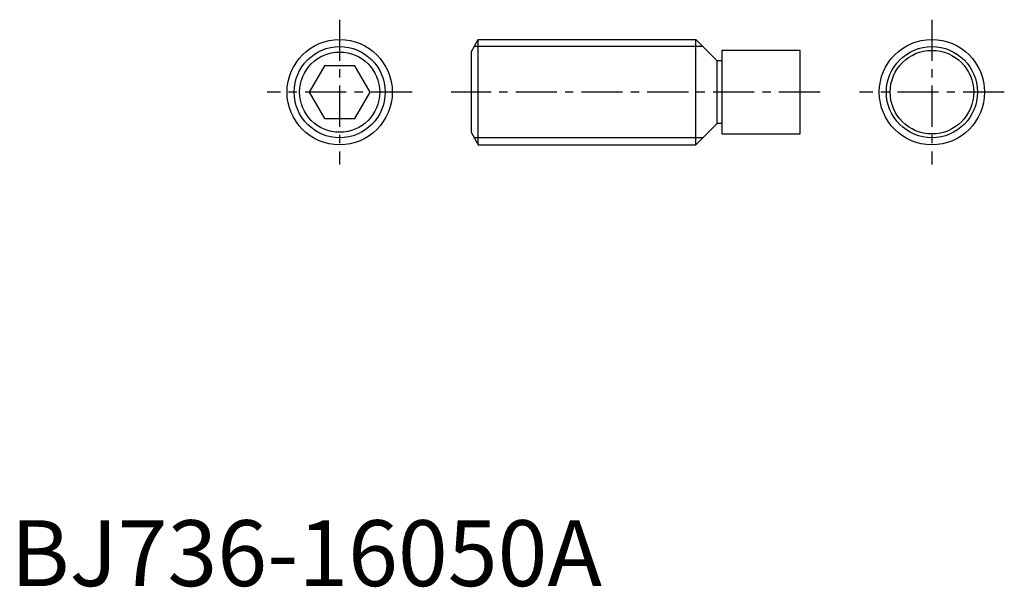
# Model space of a CAD drawing. Extents: x 1 to 151, y 0 to 86.
import ezdxf

# ---------------------------------------------------------------- set-up
doc = ezdxf.new("R2010")
doc.units = 0
doc.header["$LTSCALE"] = 5
doc.header["$MEASUREMENT"] = 0
doc.linetypes.add('CENTER', pattern=[2, 1.25, -0.25, 0.25, -0.25])
doc.layers.get('0').update_dxf_attribs({"linetype": 'CONTINUOUS'})
doc.layers.add('1', color=1, linetype='CENTER')
doc.layers.add('3', color=3, linetype='CONTINUOUS')
doc.styles.add('Standard1', font='ARIAL.TTF')

msp = doc.modelspace()

# ---------------------------------------------------------------- linework, layer by layer
for p, q in [((69.962, 81.094744), (71.062, 83)), ((71.062, 67), (71.062, 83)), ((71.062, 83), (104.1, 83)), ((107.35, 79.75), (104.1, 83)), ((104.1, 67), (104.1, 83)), ((69.962, 81.094744), (69.962, 68.905256)), ((120, 81.35), (108.06, 81.35)), ((108.06, 81.35), (108.06, 68.65)), ((120, 68.65), (120, 81.35)), ((108.06, 79.75), (107.35, 79.75)), ((107.35, 70.25), (107.35, 79.75)), ((47.690599, 79), (45.381198, 75)), ((52.309401, 79), (47.690599, 79)), ((54.618802, 75), (52.309401, 79)), ((45.381198, 75), (47.690599, 71)), ((52.309401, 71), (54.618802, 75)), ((47.690599, 71), (52.309401, 71)), ((69.962, 68.905256), (71.062, 67)), ((107.35, 70.25), (104.1, 67)), ((108.06, 70.25), (107.35, 70.25)), ((108.06, 68.65), (120, 68.65)), ((71.062, 67), (104.1, 67))]:
    msp.add_line(p, q)
for centre, radius in [((50, 75), 8), ((140, 75), 8), ((50, 75), 6.094744), ((140, 75), 6.35)]:
    msp.add_circle(centre, radius)
at = {"layer": '1'}
for p, q in [((50, 86), (50, 64)), ((140, 86), (140, 64)), ((61, 75), (39, 75)), ((123, 75), (66.962, 75)), ((151, 75), (129, 75))]:
    msp.add_line(p, q, dxfattribs=at)
at = {"layer": '3'}
for p, q in [((105.1825, 81.9175), (70.437018, 81.9175)), ((105.1825, 68.0825), (70.437018, 68.0825))]:
    msp.add_line(p, q, dxfattribs=at)
for centre in [(50, 75), (140, 75)]:
    msp.add_circle(centre, 6.9175, dxfattribs=at)

# ---------------------------------------------------------------- texts
at = {"color": 3, "style": 'Standard1'}
msp.add_text('BJ736-16050A', height=10, dxfattribs=at).set_placement((0, 0))

doc.saveas('drawing.dxf')
